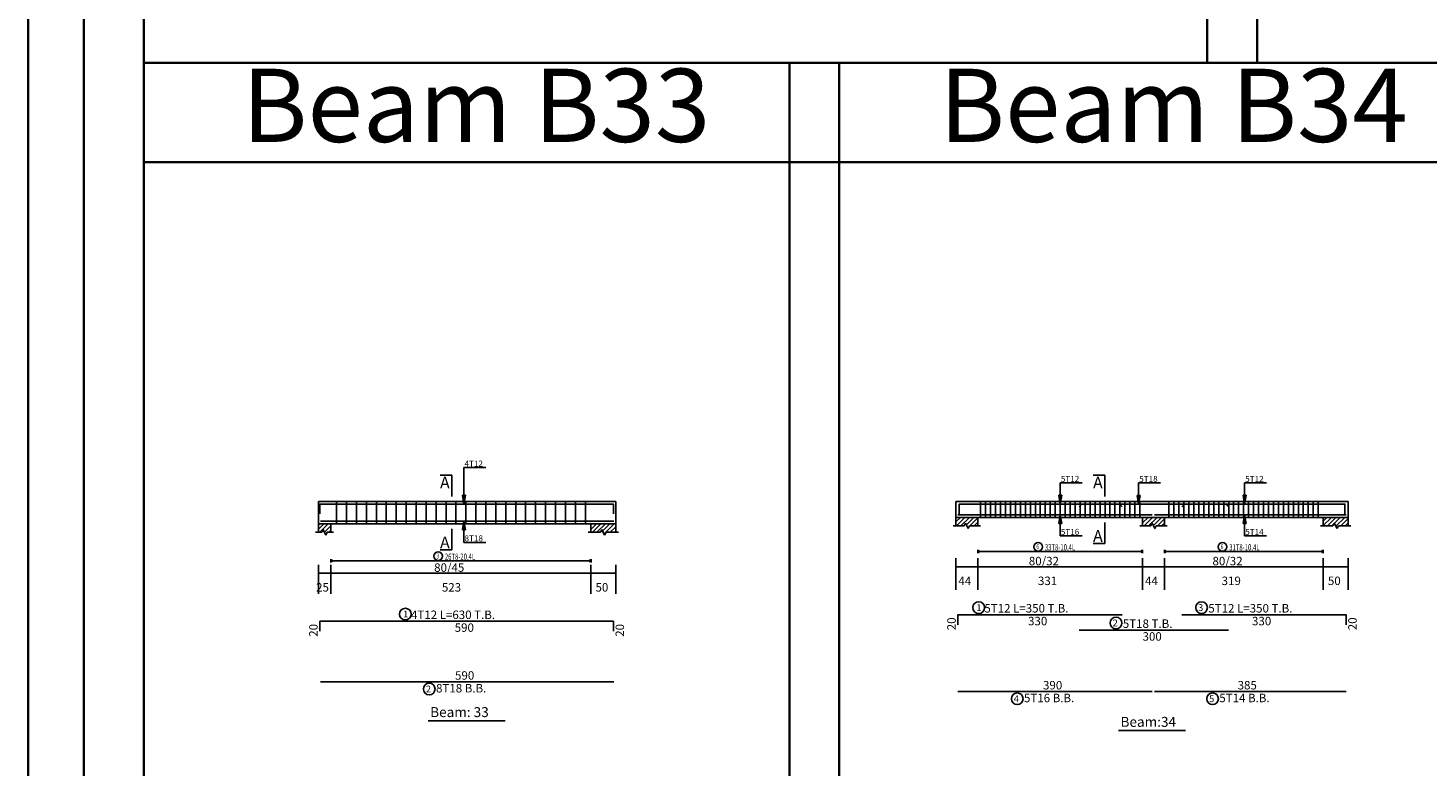
# Model space of a CAD drawing. Units: millimetres. Extents: x 2542 to 2624, y 983 to 1403.
# Drawn here: x 2542 to 2570, y 1057 to 1072 of the extents above; entities that cross this region are included whole.
import ezdxf

# ---------------------------------------------------------------- set-up
doc = ezdxf.new("R2010")
doc.units = ezdxf.units.MM
for name, color, linetype in [('BARS', 5, 'Continuous'), ('BARSEGTXT', 5, 'Continuous'), ('BARSTITLE', 5, 'Continuous'), ('BEAMDIMLIN', 7, 'Continuous'), ('BEAMDIMTXT', 5, 'Continuous'), ('BEAMELEVLIN', 1, 'Continuous'), ('ELEVBARLIN', 5, 'Continuous'), ('ELEVBARTXT', 5, 'Continuous'), ('LINKDIMLIN', 7, 'Continuous'), ('LINKDIMTXT', 5, 'Continuous'), ('SECTMARKLIN', 7, 'Continuous'), ('SECTMARKTXT', 7, 'Continuous'), ('TITLES', 7, 'Continuous'), ('TITLESFRAME', 7, 'Continuous')]:
    doc.layers.add(name, color=color, linetype=linetype)
doc.styles.add('time new roman', font='times.ttf', dxfattribs={"height": 1})
doc.styles.add('TXT-SHX', font='Txt.shx')

msp = doc.modelspace()

# ---------------------------------------------------------------- hatches: boundary and pattern name
h = msp.add_hatch()
h.set_pattern_fill('ANSI31', color=256, scale=0.02)
h.paths.add_polyline_path([(2554.3932629, 1208.7923408), (2553.9532628, 1208.7923408), (2553.9532628, 1208.6223408), (2554.1182628, 1208.6223408), (2554.145763, 1208.6773408), (2554.2007628, 1208.5673408), (2554.2282629, 1208.6223408), (2554.3932629, 1208.6223408)])
h.paths.add_polyline_path([(2570.7483608, 1208.7923408), (2570.2483608, 1208.7923408), (2570.2483608, 1208.6223408), (2570.4433608, 1208.6223408), (2570.4708608, 1208.6773409), (2570.5258608, 1208.5673408), (2570.5533608, 1208.6223408), (2570.7483608, 1208.6223408)])
h.paths.add_polyline_path([(2572.5983607, 1208.7923408), (2572.0983605, 1208.7923408), (2572.0983605, 1208.6223408), (2572.2933607, 1208.6223408), (2572.3208606, 1208.6773409), (2572.3758607, 1208.5673408), (2572.4033606, 1208.6223408), (2572.5983607, 1208.6223408)])
h.paths.add_polyline_path([(2576.8683606, 1208.7923408), (2576.3683606, 1208.7923408), (2576.3683606, 1208.6223408), (2576.5633608, 1208.6223408), (2576.5908605, 1208.6773409), (2576.6458608, 1208.5673408), (2576.6733605, 1208.6223408), (2576.8683606, 1208.6223408)])
h.paths.add_polyline_path([(2581.1183606, 1208.7923408), (2580.6183606, 1208.7923408), (2580.6183606, 1208.6223408), (2580.8133603, 1208.6223408), (2580.8408605, 1208.6773409), (2580.8958608, 1208.5673408), (2580.9233609, 1208.6223408), (2581.1183606, 1208.6223408)])
h.paths.add_polyline_path([(2585.3983604, 1208.7923408), (2584.8983604, 1208.7923408), (2584.8983604, 1208.6223408), (2585.0933601, 1208.6223408), (2585.1208602, 1208.6773409), (2585.1758605, 1208.5673408), (2585.2033607, 1208.6223408), (2585.3983604, 1208.6223408)])
h.paths.add_polyline_path([(2595.1812051, 1208.7923407), (2594.9312051, 1208.7923407), (2594.9312051, 1208.6223407), (2595.0012051, 1208.6223407), (2595.0287051, 1208.6773408), (2595.0837051, 1208.5673408), (2595.1112051, 1208.6223407), (2595.1812051, 1208.6223407)])
h.paths.add_polyline_path([(2598.8162051, 1208.7923407), (2598.3162051, 1208.7923407), (2598.3162051, 1208.6223407), (2598.511205, 1208.6223407), (2598.5387052, 1208.6773408), (2598.593705, 1208.5673408), (2598.6212052, 1208.6223407), (2598.8162051, 1208.6223407)])
h.paths.add_polyline_path([(2604.0787052, 1208.6773408), (2604.1337055, 1208.5673408), (2604.1612056, 1208.6223407), (2604.3562053, 1208.6223407), (2604.3562053, 1208.7923407), (2603.8562053, 1208.7923407), (2603.8562053, 1208.6223407), (2604.051205, 1208.6223407)])
h.paths.add_polyline_path([(2551.5669514, 1183.0886371), (2551.3169514, 1183.0886371), (2551.3169514, 1182.9186372), (2551.3869514, 1182.9186372), (2551.4144514, 1182.9736371), (2551.4694514, 1182.8636371), (2551.4969514, 1182.9186372), (2551.5669514, 1182.9186372)])
h.paths.add_polyline_path([(2555.2019514, 1183.0886371), (2554.7019514, 1183.0886371), (2554.7019514, 1182.9186372), (2554.8969514, 1182.9186372), (2554.9244515, 1182.9736371), (2554.9794513, 1182.8636371), (2555.0069515, 1182.9186372), (2555.2019514, 1182.9186372)])
h.paths.add_polyline_path([(2559.4469515, 1183.0886371), (2559.1969511, 1183.0886371), (2559.1969511, 1182.9186372), (2559.2669517, 1182.9186372), (2559.2944514, 1182.9736371), (2559.3494517, 1182.8636371), (2559.3769514, 1182.9186372), (2559.4469515, 1182.9186372)])
h.paths.add_polyline_path([(2573.757648, 1183.0886371), (2573.507648, 1183.0886371), (2573.507648, 1182.9186372), (2573.577648, 1182.9186372), (2573.605148, 1182.9736371), (2573.660148, 1182.8636371), (2573.687648, 1182.9186372), (2573.757648, 1182.9186372)])
h.paths.add_polyline_path([(2578.2926483, 1183.0886371), (2577.7926483, 1183.0886371), (2577.7926483, 1182.9186372), (2577.9876485, 1182.9186372), (2578.0151481, 1182.9736371), (2578.0701484, 1182.8636371), (2578.0976481, 1182.9186372), (2578.2926483, 1182.9186372)])
h.paths.add_polyline_path([(2581.2626476, 1183.0886371), (2580.7626476, 1183.0886371), (2580.7626476, 1182.9186372), (2580.9576478, 1182.9186372), (2580.9851474, 1182.9736371), (2581.0401477, 1182.8636371), (2581.0676474, 1182.9186372), (2581.2626476, 1182.9186372)])
h.paths.add_polyline_path([(2596.9438111, 1183.0886372), (2596.6938111, 1183.0886372), (2596.6938111, 1182.9186372), (2596.7638111, 1182.9186372), (2596.7913111, 1182.9736372), (2596.8463111, 1182.8636372), (2596.8738111, 1182.9186372), (2596.9438111, 1182.9186372)])
h.paths.add_polyline_path([(2602.4638111, 1183.0886372), (2602.2138111, 1183.0886372), (2602.2138111, 1182.9186372), (2602.2838112, 1182.9186372), (2602.3113109, 1182.9736372), (2602.3663112, 1182.8636372), (2602.3938109, 1182.9186372), (2602.4638111, 1182.9186372)])
h.paths.add_polyline_path([(2549.3260415, 1149.2217474), (2548.8260415, 1149.2217474), (2548.8260415, 1149.0517474), (2549.0210415, 1149.0517474), (2549.0485415, 1149.1067474), (2549.1035415, 1148.9967474), (2549.1310415, 1149.0517474), (2549.3260415, 1149.0517474)])
h.paths.add_polyline_path([(2552.5810413, 1149.2217474), (2552.3310413, 1149.2217474), (2552.3310413, 1149.0517474), (2552.4010413, 1149.0517474), (2552.4285414, 1149.1067474), (2552.4835413, 1148.9967474), (2552.5110414, 1149.0517474), (2552.5810413, 1149.0517474)])
h.paths.add_polyline_path([(2563.5723655, 1149.2217474), (2563.3223655, 1149.2217474), (2563.3223655, 1149.0517474), (2563.3923655, 1149.0517474), (2563.4198655, 1149.1067474), (2563.4748655, 1148.9967474), (2563.5023655, 1149.0517474), (2563.5723655, 1149.0517474)])
h.paths.add_polyline_path([(2567.2073654, 1149.2217474), (2566.7073654, 1149.2217474), (2566.7073654, 1149.0517474), (2566.9023654, 1149.0517474), (2566.9298655, 1149.1067474), (2566.9848654, 1148.9967474), (2567.0123655, 1149.0517474), (2567.2073654, 1149.0517474)])
h.paths.add_polyline_path([(2577.10385, 1149.2217474), (2576.85385, 1149.2217474), (2576.85385, 1149.0517474), (2576.92385, 1149.0517474), (2576.95135, 1149.1067474), (2577.00635, 1148.9967474), (2577.03385, 1149.0517474), (2577.10385, 1149.0517474)])
h.paths.add_polyline_path([(2579.18385, 1149.2217474), (2578.93385, 1149.2217474), (2578.93385, 1149.0517474), (2579.0038499, 1149.0517474), (2579.0313501, 1149.1067474), (2579.0863499, 1148.9967474), (2579.11385, 1149.0517474), (2579.18385, 1149.0517474)])
h.paths.add_polyline_path([(2587.0206216, 1149.2217474), (2586.7706216, 1149.2217474), (2586.7706216, 1149.0517474), (2586.8406216, 1149.0517474), (2586.8681216, 1149.1067474), (2586.9231216, 1148.9967474), (2586.9506216, 1149.0517474), (2587.0206216, 1149.0517474)])
h.paths.add_polyline_path([(2590.3956216, 1149.2217474), (2589.8956216, 1149.2217474), (2589.8956216, 1149.0517474), (2590.0906215, 1149.0517474), (2590.1181217, 1149.1067474), (2590.1731215, 1148.9967474), (2590.2006216, 1149.0517474), (2590.3956216, 1149.0517474)])
h.paths.add_polyline_path([(2593.4956215, 1149.2217474), (2592.9956215, 1149.2217474), (2592.9956215, 1149.0517474), (2593.1906217, 1149.0517474), (2593.2181213, 1149.1067474), (2593.2731216, 1148.9967474), (2593.3006213, 1149.0517474), (2593.4956215, 1149.0517474)])
h.paths.add_polyline_path([(2596.5956214, 1149.2217474), (2596.0956214, 1149.2217474), (2596.0956214, 1149.0517474), (2596.2906211, 1149.0517474), (2596.3181212, 1149.1067474), (2596.3731215, 1148.9967474), (2596.4006217, 1149.0517474), (2596.5956214, 1149.0517474)])
h.paths.add_polyline_path([(2599.6956208, 1149.2217474), (2599.1956218, 1149.2217474), (2599.1956218, 1149.0517474), (2599.3906205, 1149.0517474), (2599.4181207, 1149.1067474), (2599.473121, 1148.9967474), (2599.5006211, 1149.0517474), (2599.6956208, 1149.0517474)])
h.paths.add_polyline_path([(2602.7956212, 1149.2217474), (2602.2956212, 1149.2217474), (2602.2956212, 1149.0517474), (2602.4906209, 1149.0517474), (2602.518121, 1149.1067474), (2602.5731214, 1148.9967474), (2602.6006215, 1149.0517474), (2602.7956212, 1149.0517474)])
h.paths.add_polyline_path([(2605.8956216, 1149.2217474), (2605.3956216, 1149.2217474), (2605.3956216, 1149.0517474), (2605.5906213, 1149.0517474), (2605.6181214, 1149.1067474), (2605.6731217, 1148.9967474), (2605.7006219, 1149.0517474), (2605.8956216, 1149.0517474)])
h.paths.add_polyline_path([(2608.995622, 1149.2217474), (2608.495622, 1149.2217474), (2608.495622, 1149.0517474), (2608.6906217, 1149.0517474), (2608.7181218, 1149.1067474), (2608.7731221, 1148.9967474), (2608.8006223, 1149.0517474), (2608.995622, 1149.0517474)])
h.paths.add_polyline_path([(2547.8463019, 1122.7847229), (2547.5963019, 1122.7847229), (2547.5963019, 1122.614723), (2547.6663019, 1122.614723), (2547.6938019, 1122.6697229), (2547.7488019, 1122.5597229), (2547.7763019, 1122.614723), (2547.8463019, 1122.614723)])
h.paths.add_polyline_path([(2552.8513021, 1122.7847229), (2552.3513021, 1122.7847229), (2552.3513021, 1122.614723), (2552.5463022, 1122.614723), (2552.5738019, 1122.6697229), (2552.6288022, 1122.5597229), (2552.6563019, 1122.614723), (2552.8513021, 1122.614723)])
h.paths.add_polyline_path([(2558.4713019, 1122.7847229), (2557.9713019, 1122.7847229), (2557.9713019, 1122.614723), (2558.1663016, 1122.614723), (2558.1938018, 1122.6697229), (2558.2488021, 1122.5597229), (2558.2763022, 1122.614723), (2558.4713019, 1122.614723)])
h.paths.add_polyline_path([(2562.5063018, 1122.7847229), (2562.2563018, 1122.7847229), (2562.2563018, 1122.614723), (2562.3263015, 1122.614723), (2562.3538016, 1122.6697229), (2562.4088019, 1122.5597229), (2562.4363021, 1122.614723), (2562.5063018, 1122.614723)])
h.paths.add_polyline_path([(2547.9705252, 1086.36394), (2547.4705252, 1086.36394), (2547.4705252, 1086.19394), (2547.6655252, 1086.19394), (2547.6930252, 1086.24894), (2547.7480252, 1086.13894), (2547.7755252, 1086.19394), (2547.9705252, 1086.19394)])
h.paths.add_polyline_path([(2552.2405252, 1086.36394), (2551.7405252, 1086.36394), (2551.7405252, 1086.19394), (2551.9355253, 1086.19394), (2551.963025, 1086.24894), (2552.0180253, 1086.13894), (2552.045525, 1086.19394), (2552.2405252, 1086.19394)])
h.paths.add_polyline_path([(2556.4905247, 1086.36394), (2555.9905247, 1086.36394), (2555.9905247, 1086.19394), (2556.1855244, 1086.19394), (2556.2130245, 1086.24894), (2556.2680248, 1086.13894), (2556.295525, 1086.19394), (2556.4905247, 1086.19394)])
h.paths.add_polyline_path([(2560.7705244, 1086.36394), (2560.2705254, 1086.36394), (2560.2705254, 1086.19394), (2560.4655241, 1086.19394), (2560.4930243, 1086.24894), (2560.5480246, 1086.13894), (2560.5755247, 1086.19394), (2560.7705244, 1086.19394)])
h.paths.add_polyline_path([(2564.0255255, 1086.36394), (2563.7755255, 1086.36394), (2563.7755255, 1086.19394), (2563.8455252, 1086.19394), (2563.8730253, 1086.24894), (2563.9280256, 1086.13894), (2563.9555258, 1086.19394), (2564.0255255, 1086.19394)])
h.paths.add_polyline_path([(2567.9925643, 1086.0839401), (2567.5525643, 1086.0839401), (2567.5525643, 1085.9139401), (2567.7175643, 1085.9139401), (2567.7450643, 1085.9689401), (2567.8000643, 1085.8589401), (2567.8275643, 1085.9139401), (2567.9925643, 1085.9139401)])
h.paths.add_polyline_path([(2573.8625649, 1086.0839401), (2573.4225648, 1086.0839401), (2573.4225648, 1085.9139401), (2573.5875653, 1085.9139401), (2573.6150649, 1085.9689401), (2573.6700653, 1085.8589401), (2573.6975649, 1085.9139401), (2573.8625649, 1085.9139401)])
h.paths.add_polyline_path([(2579.722565, 1086.0839401), (2579.222565, 1086.0839401), (2579.222565, 1085.9139401), (2579.4175647, 1085.9139401), (2579.4450649, 1085.9689401), (2579.5000652, 1085.8589401), (2579.5275653, 1085.9139401), (2579.722565, 1085.9139401)])
h.paths.add_polyline_path([(2587.3175643, 1086.0839401), (2587.0675643, 1086.0839401), (2587.0675643, 1085.9139401), (2587.137564, 1085.9139401), (2587.1650642, 1085.9689401), (2587.2200645, 1085.8589401), (2587.2475646, 1085.9139401), (2587.3175643, 1085.9139401)])
h.paths.add_polyline_path([(2590.8541816, 1086.1839401), (2590.6041816, 1086.1839401), (2590.6041816, 1086.0139401), (2590.6741816, 1086.0139401), (2590.7016816, 1086.06894), (2590.7566816, 1085.95894), (2590.7841816, 1086.0139401), (2590.8541816, 1086.0139401)])
h.paths.add_polyline_path([(2596.4841812, 1086.1839401), (2596.2341817, 1086.1839401), (2596.2341817, 1086.0139401), (2596.3041819, 1086.0139401), (2596.3316815, 1086.06894), (2596.3866818, 1085.95894), (2596.4141815, 1086.0139401), (2596.4841812, 1086.0139401)])
h.paths.add_polyline_path([(2601.9841817, 1086.1839401), (2601.7341817, 1086.1839401), (2601.7341817, 1086.0139401), (2601.8041814, 1086.0139401), (2601.8316815, 1086.06894), (2601.8866818, 1085.95894), (2601.914182, 1086.0139401), (2601.9841817, 1086.0139401)])
h.paths.add_polyline_path([(2609.2841819, 1086.1839401), (2609.0341819, 1086.1839401), (2609.0341819, 1086.0139401), (2609.1041816, 1086.0139401), (2609.1316817, 1086.06894), (2609.186682, 1085.95894), (2609.2141822, 1086.0139401), (2609.2841819, 1086.0139401)])
h.paths.add_polyline_path([(2548.174748, 1062.2502069), (2547.924748, 1062.2502069), (2547.924748, 1062.0802069), (2547.994748, 1062.0802069), (2548.022248, 1062.1352069), (2548.077248, 1062.0252069), (2548.104748, 1062.0802069), (2548.174748, 1062.0802069)])
h.paths.add_polyline_path([(2553.8997479, 1062.2502069), (2553.3997479, 1062.2502069), (2553.3997479, 1062.0802069), (2553.5947481, 1062.0802069), (2553.6222477, 1062.1352069), (2553.677248, 1062.0252069), (2553.7047477, 1062.0802069), (2553.8997479, 1062.0802069)])
h.paths.add_polyline_path([(2561.1764029, 1062.3802069), (2560.7364029, 1062.3802069), (2560.7364029, 1062.210207), (2560.9014029, 1062.210207), (2560.9289029, 1062.265207), (2560.9839029, 1062.155207), (2561.0114029, 1062.210207), (2561.1764029, 1062.210207)])
h.paths.add_polyline_path([(2568.6164028, 1062.3802069), (2568.1164028, 1062.3802069), (2568.1164028, 1062.210207), (2568.311403, 1062.210207), (2568.3389026, 1062.265207), (2568.3939029, 1062.155207), (2568.4214026, 1062.210207), (2568.6164028, 1062.210207)])
h = msp.add_hatch()
h.set_pattern_fill('ANSI31', color=256, scale=0.02)
h.paths.add_polyline_path([(2564.926403, 1062.3802069), (2564.4864029, 1062.3802069), (2564.4864029, 1062.210207), (2564.6514029, 1062.210207), (2564.678903, 1062.265207), (2564.7339028, 1062.155207), (2564.761403, 1062.210207), (2564.926403, 1062.210207)])
h.paths.add_polyline_path([(2575.7681127, 1062.1002071), (2575.3281127, 1062.1002071), (2575.3281127, 1061.930207), (2575.4931127, 1061.930207), (2575.5206127, 1061.9852071), (2575.5756127, 1061.8752071), (2575.6031127, 1061.930207), (2575.7681127, 1061.930207)])
h.paths.add_polyline_path([(2581.4681128, 1062.1002071), (2581.0281128, 1062.1002071), (2581.0281128, 1061.930207), (2581.1931127, 1061.930207), (2581.2206124, 1061.9852071), (2581.2756127, 1061.8752071), (2581.3031124, 1061.930207), (2581.4681128, 1061.930207)])
h.paths.add_polyline_path([(2591.5061, 1062.3802069), (2591.0661, 1062.3802069), (2591.0661, 1062.210207), (2591.2311, 1062.210207), (2591.2586, 1062.2652069), (2591.3136, 1062.1552069), (2591.3411, 1062.210207), (2591.5061, 1062.210207)])
h.paths.add_polyline_path([(2595.9060998, 1062.3802069), (2595.4660998, 1062.3802069), (2595.4660998, 1062.210207), (2595.6310998, 1062.210207), (2595.6585994, 1062.2652069), (2595.7135997, 1062.1552069), (2595.7410994, 1062.210207), (2595.9060998, 1062.210207)])
h.paths.add_polyline_path([(2600.8660999, 1062.3802069), (2600.3660999, 1062.3802069), (2600.3660999, 1062.210207), (2600.5610996, 1062.210207), (2600.5885997, 1062.2652069), (2600.6436, 1062.1552069), (2600.6711002, 1062.210207), (2600.8660999, 1062.210207)])
h.paths.add_polyline_path([(2605.4161001, 1062.3802069), (2604.9161001, 1062.3802069), (2604.9161001, 1062.210207), (2605.1110998, 1062.210207), (2605.1385999, 1062.2652069), (2605.1936002, 1062.1552069), (2605.2211004, 1062.210207), (2605.4161001, 1062.210207)])
h.paths.add_polyline_path([(2608.4661003, 1062.3802069), (2607.9661003, 1062.3802069), (2607.9661003, 1062.210207), (2608.1611, 1062.210207), (2608.1886001, 1062.2652069), (2608.2436004, 1062.1552069), (2608.2711006, 1062.210207), (2608.4661003, 1062.210207)])
h.paths.add_polyline_path([(2560.3451683, 1025.7216018), (2560.0951683, 1025.7216018), (2560.0951683, 1025.5516018), (2560.165168, 1025.5516018), (2560.1926682, 1025.6066018), (2560.2476685, 1025.4966018), (2560.2751686, 1025.5516018), (2560.3451683, 1025.5516018)])
h.paths.add_polyline_path([(2554.9401681, 1025.7216018), (2554.5001681, 1025.7216018), (2554.5001681, 1025.5516018), (2554.6651685, 1025.5516018), (2554.6926682, 1025.6066018), (2554.7476685, 1025.4966018), (2554.7751682, 1025.5516018), (2554.9401681, 1025.5516018)])
h.paths.add_polyline_path([(2549.4401683, 1025.7216018), (2549.0001683, 1025.7216018), (2549.0001683, 1025.5516018), (2549.1651683, 1025.5516018), (2549.1926683, 1025.6066018), (2549.2476683, 1025.4966018), (2549.2751683, 1025.5516018), (2549.4401683, 1025.5516018)])

# ---------------------------------------------------------------- linework, layer by layer
at = {"lineweight": 35}
for p, q in [((2542.0903066, 1043.6634053), (2542.0903066, 1099.3613954)), ((2543.2152616, 1044.7883603), (2543.2152616, 1098.2364404)), ((2565.7855192, 1095.0347189), (2565.7855192, 1071.5124004)), ((2566.7855192, 1095.0347189), (2566.7855192, 1071.5124004)), ((2544.4169831, 1048.3935248), (2544.4169831, 1094.6312759)), ((2544.4169831, 1071.5124004), (2565.7855192, 1071.5124004)), ((2557.3917339, 1071.5124004), (2557.3917339, 1045.9900818)), ((2558.3917339, 1071.5124004), (2558.3917339, 1045.9900818)), ((2565.7855192, 1071.5124004), (2588.1947419, 1071.5124004)), ((2544.4169831, 1069.5124004), (2555.0546811, 1069.5124004)), ((2555.0546811, 1069.5124004), (2567.77324, 1069.5124004)), ((2567.77324, 1069.5124004), (2582.5665158, 1069.5124004))]:
    msp.add_line(p, q, dxfattribs=at)
at = {"layer": 'BARS', "linetype": 'Continuous'}
for p, q in [((2548.289748, 1062.700207), (2548.289748, 1062.2502069)), ((2548.489748, 1062.700207), (2548.489748, 1062.2502069)), ((2548.689748, 1062.700207), (2548.689748, 1062.2502069)), ((2548.889748, 1062.700207), (2548.889748, 1062.2502069)), ((2549.0897479, 1062.700207), (2549.0897479, 1062.2502069)), ((2549.289748, 1062.700207), (2549.289748, 1062.2502069)), ((2549.489748, 1062.700207), (2549.489748, 1062.2502069)), ((2549.6897481, 1062.700207), (2549.6897481, 1062.2502069)), ((2549.8897481, 1062.700207), (2549.8897481, 1062.2502069)), ((2550.0897482, 1062.700207), (2550.0897482, 1062.2502069)), ((2550.2897482, 1062.700207), (2550.2897482, 1062.2502069)), ((2550.4897483, 1062.700207), (2550.4897483, 1062.2502069)), ((2550.6897483, 1062.700207), (2550.6897483, 1062.2502069)), ((2550.8897484, 1062.700207), (2550.8897484, 1062.2502069)), ((2551.0897484, 1062.700207), (2551.0897484, 1062.2502069)), ((2551.2897485, 1062.700207), (2551.2897485, 1062.2502069)), ((2551.4897485, 1062.700207), (2551.4897485, 1062.2502069)), ((2551.6897486, 1062.700207), (2551.6897486, 1062.2502069)), ((2551.8897486, 1062.700207), (2551.8897486, 1062.2502069)), ((2552.0897484, 1062.700207), (2552.0897484, 1062.2502069)), ((2552.2897482, 1062.700207), (2552.2897482, 1062.2502069)), ((2552.489748, 1062.700207), (2552.489748, 1062.2502069)), ((2552.6897478, 1062.700207), (2552.6897478, 1062.2502069)), ((2552.8897477, 1062.700207), (2552.8897477, 1062.2502069)), ((2553.0897475, 1062.700207), (2553.0897475, 1062.2502069)), ((2553.2897473, 1062.700207), (2553.2897473, 1062.2502069)), ((2561.2314029, 1062.700207), (2561.2314029, 1062.3802069)), ((2561.3314029, 1062.700207), (2561.3314029, 1062.3802069)), ((2561.4314029, 1062.700207), (2561.4314029, 1062.3802069)), ((2561.5314029, 1062.700207), (2561.5314029, 1062.3802069)), ((2561.6314029, 1062.700207), (2561.6314029, 1062.3802069)), ((2561.731403, 1062.700207), (2561.731403, 1062.3802069)), ((2561.831403, 1062.700207), (2561.831403, 1062.3802069)), ((2561.931403, 1062.700207), (2561.931403, 1062.3802069)), ((2562.031403, 1062.700207), (2562.031403, 1062.3802069)), ((2562.131403, 1062.700207), (2562.131403, 1062.3802069)), ((2562.231403, 1062.700207), (2562.231403, 1062.3802069)), ((2562.3314031, 1062.700207), (2562.3314031, 1062.3802069)), ((2562.4314031, 1062.700207), (2562.4314031, 1062.3802069)), ((2562.5314031, 1062.700207), (2562.5314031, 1062.3802069)), ((2562.6314031, 1062.700207), (2562.6314031, 1062.3802069)), ((2562.7314031, 1062.700207), (2562.7314031, 1062.3802069)), ((2562.8314032, 1062.700207), (2562.8314032, 1062.3802069)), ((2562.9314032, 1062.700207), (2562.9314032, 1062.3802069)), ((2563.0314032, 1062.700207), (2563.0314032, 1062.3802069)), ((2563.1314031, 1062.700207), (2563.1314031, 1062.3802069)), ((2563.231403, 1062.700207), (2563.231403, 1062.3802069)), ((2563.3314029, 1062.700207), (2563.3314029, 1062.3802069)), ((2563.4314028, 1062.700207), (2563.4314028, 1062.3802069)), ((2563.5314027, 1062.700207), (2563.5314027, 1062.3802069)), ((2563.6314026, 1062.700207), (2563.6314026, 1062.3802069)), ((2563.7314026, 1062.700207), (2563.7314026, 1062.3802069)), ((2563.8314025, 1062.700207), (2563.8314025, 1062.3802069)), ((2563.9314024, 1062.700207), (2563.9314024, 1062.3802069)), ((2564.0314023, 1062.700207), (2564.0314023, 1062.3802069)), ((2564.1314022, 1062.700207), (2564.1314022, 1062.3802069)), ((2564.2314021, 1062.700207), (2564.2314021, 1062.3802069)), ((2564.331402, 1062.700207), (2564.331402, 1062.3802069)), ((2564.4314019, 1062.700207), (2564.4314019, 1062.3802069)), ((2565.0164029, 1062.700207), (2565.0164029, 1062.3802069)), ((2565.1164028, 1062.700207), (2565.1164028, 1062.3802069)), ((2565.2164027, 1062.700207), (2565.2164027, 1062.3802069)), ((2565.3164026, 1062.700207), (2565.3164026, 1062.3802069)), ((2565.4164025, 1062.700207), (2565.4164025, 1062.3802069)), ((2565.5164024, 1062.700207), (2565.5164024, 1062.3802069)), ((2565.6164023, 1062.700207), (2565.6164023, 1062.3802069)), ((2565.7164022, 1062.700207), (2565.7164022, 1062.3802069)), ((2565.8164021, 1062.700207), (2565.8164021, 1062.3802069)), ((2565.916402, 1062.700207), (2565.916402, 1062.3802069)), ((2566.0164019, 1062.700207), (2566.0164019, 1062.3802069)), ((2566.1164018, 1062.700207), (2566.1164018, 1062.3802069)), ((2566.2164017, 1062.700207), (2566.2164017, 1062.3802069)), ((2566.3164016, 1062.700207), (2566.3164016, 1062.3802069)), ((2566.4164015, 1062.700207), (2566.4164015, 1062.3802069)), ((2566.5164014, 1062.700207), (2566.5164014, 1062.3802069)), ((2566.6164013, 1062.700207), (2566.6164013, 1062.3802069)), ((2566.7164013, 1062.700207), (2566.7164013, 1062.3802069)), ((2566.8164012, 1062.700207), (2566.8164012, 1062.3802069)), ((2566.9164011, 1062.700207), (2566.9164011, 1062.3802069)), ((2567.016401, 1062.700207), (2567.016401, 1062.3802069)), ((2567.1164009, 1062.700207), (2567.1164009, 1062.3802069)), ((2567.2164008, 1062.700207), (2567.2164008, 1062.3802069)), ((2567.3164007, 1062.700207), (2567.3164007, 1062.3802069)), ((2567.4164006, 1062.700207), (2567.4164006, 1062.3802069)), ((2567.5164005, 1062.700207), (2567.5164005, 1062.3802069)), ((2567.6164004, 1062.700207), (2567.6164004, 1062.3802069)), ((2567.7164003, 1062.700207), (2567.7164003, 1062.3802069)), ((2567.8164002, 1062.700207), (2567.8164002, 1062.3802069)), ((2567.9164001, 1062.700207), (2567.9164001, 1062.3802069)), ((2568.0164, 1062.700207), (2568.0164, 1062.3802069))]:
    msp.add_line(p, q, dxfattribs=at)
for points in [[(2553.8547483, 1062.4482386), (2553.8547483, 1062.6482387), (2547.954748, 1062.6482387), (2547.954748, 1062.4482386)], [(2564.0764028, 1062.5932388), (2564.0214028, 1062.6482388), (2560.801403, 1062.6482388), (2560.801403, 1062.4482387)], [(2563.2124282, 1062.5902445), (2563.2674283, 1062.6452445), (2566.1574279, 1062.6452445), (2566.2124282, 1062.5902445)], [(2565.2764026, 1062.5932388), (2565.3314025, 1062.6482388), (2568.5514022, 1062.6482388), (2568.5514022, 1062.4482387)], [(2547.964748, 1062.3051695), (2553.8597479, 1062.3051695)], [(2560.7764029, 1062.4341766), (2564.6764027, 1062.4341766)], [(2564.7264029, 1062.4331793), (2568.5764028, 1062.4331793)], [(2547.954748, 1060.0932443), (2547.954748, 1060.2932444), (2553.8547483, 1060.2932444), (2553.8547483, 1060.0932443)], [(2560.776403, 1060.2242373), (2560.776403, 1060.4242374), (2564.0764028, 1060.4242374)], [(2565.2764026, 1060.4242374), (2568.5764028, 1060.4242374), (2568.5764028, 1060.2242373)], [(2563.2124282, 1060.1153269), (2566.2124282, 1060.1153269)], [(2547.964748, 1059.0749676), (2553.8597479, 1059.0749676)], [(2560.7764029, 1058.8792373), (2564.6764027, 1058.8792373)], [(2564.7264029, 1058.8792373), (2568.5764028, 1058.8792373)]]:
    msp.add_lwpolyline(points, dxfattribs=at)
at = {"layer": 'BARSTITLE', "linetype": 'Continuous'}
for points in [[(2549.672435, 1060.5541777, 0.99999923), (2549.6724348, 1060.3184443), (2549.672435, 1060.3184444, 0.99999923), (2549.6724351, 1060.5541777), (2549.672435, 1060.5541777)], [(2561.1940898, 1060.6851707, 0.99999923), (2561.1940896, 1060.4494373), (2561.1940898, 1060.4494374, 0.99999923), (2561.1940899, 1060.6851707), (2561.1940898, 1060.6851707)], [(2565.6713778, 1060.6851707, 0.99999923), (2565.6713778, 1060.4494373), (2565.6713778, 1060.4494374, 0.99999923), (2565.6713778, 1060.6851707), (2565.6713778, 1060.6851707)], [(2563.9532081, 1060.3762603, 0.99999923), (2563.9532079, 1060.140527), (2563.9532081, 1060.1405269, 0.99999923), (2563.9532084, 1060.3762603), (2563.9532081, 1060.3762603)], [(2550.1530278, 1059.0497675, 0.99999923), (2550.1530276, 1058.814034), (2550.1530278, 1058.8140342, 0.99999923), (2550.153028, 1059.0497675), (2550.1530278, 1059.0497675)], [(2561.9671829, 1058.8540372, 0.99999923), (2561.9671828, 1058.6183041), (2561.9671829, 1058.6183039, 0.99999923), (2561.967183, 1058.8540372), (2561.9671829, 1058.8540372)], [(2565.892183, 1058.8540372, 0.99999923), (2565.892183, 1058.6183041), (2565.892183, 1058.6183039, 0.99999923), (2565.892183, 1058.8540372), (2565.892183, 1058.8540372)]]:
    msp.add_lwpolyline(points, format="xyb", dxfattribs=at)
at = {"layer": 'BEAMDIMLIN', "linetype": 'Continuous'}
for p, q in [((2547.924748, 1061.4265777), (2547.924748, 1060.8468721)), ((2548.174748, 1061.4265777), (2548.174748, 1060.8468721)), ((2553.3997479, 1061.4265777), (2553.3997479, 1060.8468721)), ((2553.8997479, 1061.4265777), (2553.8997479, 1060.8468721)), ((2560.7364029, 1061.5575707), (2560.7364029, 1060.9228843)), ((2561.1764029, 1061.5575707), (2561.1764029, 1060.9228843)), ((2564.4864029, 1061.5575707), (2564.4864029, 1060.9228843)), ((2564.926403, 1061.5575707), (2564.926403, 1060.9228843)), ((2568.1164028, 1061.5575707), (2568.1164028, 1060.9228843)), ((2568.6164028, 1061.5575707), (2568.6164028, 1060.9228843)), ((2547.924748, 1061.2565777), (2553.8997479, 1061.2565777)), ((2560.7364029, 1061.3875707), (2568.6164028, 1061.3875707))]:
    msp.add_line(p, q, dxfattribs=at)
at = {"layer": 'BEAMELEVLIN', "linetype": 'Continuous'}
for p, q in [((2547.924748, 1062.700207), (2553.8997479, 1062.700207)), ((2547.924748, 1062.700207), (2547.924748, 1062.0802069)), ((2553.8997479, 1062.700207), (2553.8997479, 1062.0802069)), ((2560.7364029, 1062.700207), (2564.926403, 1062.700207)), ((2560.7364029, 1062.700207), (2560.7364029, 1062.210207)), ((2564.926403, 1062.700207), (2568.6164028, 1062.700207)), ((2568.6164028, 1062.700207), (2568.6164028, 1062.210207)), ((2547.924748, 1062.2502069), (2553.8997479, 1062.2502069)), ((2548.174748, 1062.2502069), (2548.174748, 1062.0802069)), ((2553.3997479, 1062.2502069), (2553.3997479, 1062.0802069)), ((2560.7364029, 1062.3802069), (2564.926403, 1062.3802069)), ((2560.9014029, 1062.210207), (2560.9289029, 1062.265207)), ((2560.9289029, 1062.265207), (2560.9839029, 1062.155207)), ((2561.1764029, 1062.3802069), (2561.1764029, 1062.210207)), ((2564.4864029, 1062.3802069), (2564.4864029, 1062.210207)), ((2564.6514029, 1062.210207), (2564.678903, 1062.265207)), ((2564.678903, 1062.265207), (2564.7339028, 1062.155207)), ((2564.926403, 1062.3802069), (2564.926403, 1062.210207)), ((2564.926403, 1062.3802069), (2568.6164028, 1062.3802069)), ((2568.1164028, 1062.3802069), (2568.1164028, 1062.210207)), ((2568.311403, 1062.210207), (2568.3389026, 1062.265207)), ((2568.3389026, 1062.265207), (2568.3939029, 1062.155207)), ((2547.869748, 1062.0802069), (2547.994748, 1062.0802069)), ((2547.994748, 1062.0802069), (2548.022248, 1062.1352069)), ((2548.022248, 1062.1352069), (2548.077248, 1062.0252069)), ((2548.077248, 1062.0252069), (2548.104748, 1062.0802069)), ((2548.104748, 1062.0802069), (2548.229748, 1062.0802069)), ((2553.3447481, 1062.0802069), (2553.5947481, 1062.0802069)), ((2553.5947481, 1062.0802069), (2553.6222477, 1062.1352069)), ((2553.6222477, 1062.1352069), (2553.677248, 1062.0252069)), ((2553.677248, 1062.0252069), (2553.7047477, 1062.0802069)), ((2553.7047477, 1062.0802069), (2553.9547477, 1062.0802069)), ((2560.6814029, 1062.210207), (2560.9014029, 1062.210207)), ((2560.9839029, 1062.155207), (2561.0114029, 1062.210207)), ((2561.0114029, 1062.210207), (2561.2314029, 1062.210207)), ((2564.4314028, 1062.210207), (2564.6514029, 1062.210207)), ((2564.7339028, 1062.155207), (2564.761403, 1062.210207)), ((2564.761403, 1062.210207), (2564.981403, 1062.210207)), ((2568.061403, 1062.210207), (2568.311403, 1062.210207)), ((2568.3939029, 1062.155207), (2568.4214026, 1062.210207)), ((2568.4214026, 1062.210207), (2568.6714026, 1062.210207))]:
    msp.add_line(p, q, dxfattribs=at)
at = {"layer": 'ELEVBARLIN', "linetype": 'Continuous'}
for p, q in [((2550.8497479, 1063.0082387), (2550.8497479, 1063.3802388)), ((2550.8497479, 1063.3802388), (2551.2896679, 1063.3802388)), ((2550.8189478, 1062.8232386), (2550.8497479, 1062.6482387)), ((2550.880548, 1062.8232386), (2550.8189478, 1062.8232386)), ((2550.822798, 1062.8232386), (2550.8497479, 1062.6482387)), ((2550.826648, 1062.8232386), (2550.8497479, 1062.6482387)), ((2550.830498, 1062.8232386), (2550.8497479, 1062.6482387)), ((2550.834348, 1062.8232386), (2550.8497479, 1062.6482387)), ((2550.838198, 1062.8232386), (2550.8497479, 1062.6482387)), ((2550.842048, 1062.8232386), (2550.8497479, 1062.6482387)), ((2550.8458979, 1062.8232386), (2550.8497479, 1062.6482387)), ((2550.8497479, 1063.0082387), (2550.8497479, 1062.6482387)), ((2550.8497479, 1062.6482387), (2550.880548, 1062.8232386)), ((2550.8497479, 1062.6482387), (2550.8535979, 1062.8232386)), ((2550.8497479, 1062.6482387), (2550.8574479, 1062.8232386)), ((2550.8497479, 1062.6482387), (2550.8612979, 1062.8232386)), ((2550.8497479, 1062.6482387), (2550.8651479, 1062.8232386)), ((2550.8497479, 1062.6482387), (2550.8689978, 1062.8232386)), ((2550.8497479, 1062.6482387), (2550.8728478, 1062.8232386)), ((2550.8497479, 1062.6482387), (2550.8766978, 1062.8232386)), ((2562.8006029, 1062.8232387), (2562.8314029, 1062.6482388)), ((2562.8622029, 1062.8232387), (2562.8006029, 1062.8232387)), ((2562.8044529, 1062.8232387), (2562.8314029, 1062.6482388)), ((2562.8083029, 1062.8232387), (2562.8314029, 1062.6482388)), ((2562.8121529, 1062.8232387), (2562.8314029, 1062.6482388)), ((2562.8160029, 1062.8232387), (2562.8314029, 1062.6482388)), ((2562.819853, 1062.8232387), (2562.8314029, 1062.6482388)), ((2562.823703, 1062.8232387), (2562.8314029, 1062.6482388)), ((2562.8275529, 1062.8232387), (2562.8314029, 1062.6482388)), ((2562.8314029, 1063.0082388), (2562.8314029, 1063.0722071)), ((2562.8314029, 1063.0722071), (2563.2713229, 1063.0722071)), ((2562.8314029, 1063.0082388), (2562.8314029, 1062.6482388)), ((2562.8314029, 1062.6482388), (2562.8622029, 1062.8232387)), ((2562.8314029, 1062.6482388), (2562.8352529, 1062.8232387)), ((2562.8314029, 1062.6482388), (2562.8391029, 1062.8232387)), ((2562.8314029, 1062.6482388), (2562.8429529, 1062.8232387)), ((2562.8314029, 1062.6482388), (2562.846803, 1062.8232387)), ((2562.8314029, 1062.6482388), (2562.850653, 1062.8232387)), ((2562.8314029, 1062.6482388), (2562.854503, 1062.8232387)), ((2562.8314029, 1062.6482388), (2562.8583529, 1062.8232387)), ((2564.3756026, 1062.8202444), (2564.4064027, 1062.6452445)), ((2564.4372028, 1062.8202444), (2564.3756026, 1062.8202444)), ((2564.3794529, 1062.8202444), (2564.4064027, 1062.6452445)), ((2564.3833028, 1062.8202444), (2564.4064027, 1062.6452445)), ((2564.3871528, 1062.8202444), (2564.4064027, 1062.6452445)), ((2564.3910028, 1062.8202444), (2564.4064027, 1062.6452445)), ((2564.3948528, 1062.8202444), (2564.4064027, 1062.6452445)), ((2564.3987028, 1062.8202444), (2564.4064027, 1062.6452445)), ((2564.4025528, 1062.8202444), (2564.4064027, 1062.6452445)), ((2564.4064027, 1063.0052445), (2564.4064027, 1063.072207)), ((2564.4064027, 1063.072207), (2564.8463227, 1063.072207)), ((2564.4064027, 1063.0052445), (2564.4064027, 1062.6452445)), ((2564.4064027, 1062.6452445), (2564.4372028, 1062.8202444)), ((2564.4064027, 1062.6452445), (2564.4102527, 1062.8202444)), ((2564.4064027, 1062.6452445), (2564.4141027, 1062.8202444)), ((2564.4064027, 1062.6452445), (2564.4179527, 1062.8202444)), ((2564.4064027, 1062.6452445), (2564.4218027, 1062.8202444)), ((2564.4064027, 1062.6452445), (2564.4256527, 1062.8202444)), ((2564.4064027, 1062.6452445), (2564.4295026, 1062.8202444)), ((2564.4064027, 1062.6452445), (2564.4333526, 1062.8202444)), ((2566.505603, 1062.8232387), (2566.5364029, 1062.6482388)), ((2566.5672027, 1062.8232387), (2566.505603, 1062.8232387)), ((2566.509453, 1062.8232387), (2566.5364029, 1062.6482388)), ((2566.513303, 1062.8232387), (2566.5364029, 1062.6482388)), ((2566.5171529, 1062.8232387), (2566.5364029, 1062.6482388)), ((2566.5210029, 1062.8232387), (2566.5364029, 1062.6482388)), ((2566.5248529, 1062.8232387), (2566.5364029, 1062.6482388)), ((2566.5287029, 1062.8232387), (2566.5364029, 1062.6482388)), ((2566.5325529, 1062.8232387), (2566.5364029, 1062.6482388)), ((2566.5364029, 1063.0082388), (2566.5364029, 1063.0722071)), ((2566.5364029, 1063.0722071), (2566.9763228, 1063.0722071)), ((2566.5364029, 1063.0082388), (2566.5364029, 1062.6482388)), ((2566.5364029, 1062.6482388), (2566.5672027, 1062.8232387)), ((2566.5364029, 1062.6482388), (2566.5402528, 1062.8232387)), ((2566.5364029, 1062.6482388), (2566.5441028, 1062.8232387)), ((2566.5364029, 1062.6482388), (2566.5479528, 1062.8232387)), ((2566.5364029, 1062.6482388), (2566.5518028, 1062.8232387)), ((2566.5364029, 1062.6482388), (2566.5556528, 1062.8232387)), ((2566.5364029, 1062.6482388), (2566.5595028, 1062.8232387)), ((2566.5364029, 1062.6482388), (2566.5633527, 1062.8232387)), ((2550.8497479, 1062.3051695), (2550.8189478, 1062.1301694)), ((2550.8497479, 1062.3051695), (2550.822798, 1062.1301694)), ((2550.8497479, 1062.3051695), (2550.826648, 1062.1301694)), ((2550.8497479, 1062.3051695), (2550.830498, 1062.1301694)), ((2550.8497479, 1062.3051695), (2550.834348, 1062.1301694)), ((2550.8497479, 1062.3051695), (2550.838198, 1062.1301694)), ((2550.8497479, 1062.3051695), (2550.842048, 1062.1301694)), ((2550.8497479, 1062.3051695), (2550.8458979, 1062.1301694)), ((2550.8497479, 1061.9451694), (2550.8497479, 1062.3051695)), ((2550.880548, 1062.1301694), (2550.8497479, 1062.3051695)), ((2550.8535979, 1062.1301694), (2550.8497479, 1062.3051695)), ((2550.8574479, 1062.1301694), (2550.8497479, 1062.3051695)), ((2550.8612979, 1062.1301694), (2550.8497479, 1062.3051695)), ((2550.8651479, 1062.1301694), (2550.8497479, 1062.3051695)), ((2550.8689978, 1062.1301694), (2550.8497479, 1062.3051695)), ((2550.8728478, 1062.1301694), (2550.8497479, 1062.3051695)), ((2550.8766978, 1062.1301694), (2550.8497479, 1062.3051695)), ((2562.8314029, 1062.4341766), (2562.8006029, 1062.2591765)), ((2562.8006029, 1062.2591765), (2562.8622029, 1062.2591765)), ((2562.8314029, 1062.4341766), (2562.8044529, 1062.2591765)), ((2562.8314029, 1062.4341766), (2562.8083029, 1062.2591765)), ((2562.8314029, 1062.4341766), (2562.8121529, 1062.2591765)), ((2562.8314029, 1062.4341766), (2562.8160029, 1062.2591765)), ((2562.8314029, 1062.4341766), (2562.819853, 1062.2591765)), ((2562.8314029, 1062.4341766), (2562.823703, 1062.2591765)), ((2562.8314029, 1062.4341766), (2562.8275529, 1062.2591765)), ((2562.8314029, 1062.0741765), (2562.8314029, 1062.4341766)), ((2562.8622029, 1062.2591765), (2562.8314029, 1062.4341766)), ((2562.8352529, 1062.2591765), (2562.8314029, 1062.4341766)), ((2562.8391029, 1062.2591765), (2562.8314029, 1062.4341766)), ((2562.8429529, 1062.2591765), (2562.8314029, 1062.4341766)), ((2562.846803, 1062.2591765), (2562.8314029, 1062.4341766)), ((2562.850653, 1062.2591765), (2562.8314029, 1062.4341766)), ((2562.854503, 1062.2591765), (2562.8314029, 1062.4341766)), ((2562.8583529, 1062.2591765), (2562.8314029, 1062.4341766)), ((2566.5364029, 1062.4331793), (2566.505603, 1062.2581792)), ((2566.505603, 1062.2581792), (2566.5672027, 1062.2581792)), ((2566.5364029, 1062.4331793), (2566.509453, 1062.2581792)), ((2566.5364029, 1062.4331793), (2566.513303, 1062.2581792)), ((2566.5364029, 1062.4331793), (2566.5171529, 1062.2581792)), ((2566.5364029, 1062.4331793), (2566.5210029, 1062.2581792)), ((2566.5364029, 1062.4331793), (2566.5248529, 1062.2581792)), ((2566.5364029, 1062.4331793), (2566.5287029, 1062.2581792)), ((2566.5364029, 1062.4331793), (2566.5325529, 1062.2581792)), ((2566.5364029, 1062.0731792), (2566.5364029, 1062.4331793)), ((2566.5672027, 1062.2581792), (2566.5364029, 1062.4331793)), ((2566.5402528, 1062.2581792), (2566.5364029, 1062.4331793)), ((2566.5441028, 1062.2581792), (2566.5364029, 1062.4331793)), ((2566.5479528, 1062.2581792), (2566.5364029, 1062.4331793)), ((2566.5518028, 1062.2581792), (2566.5364029, 1062.4331793)), ((2566.5556528, 1062.2581792), (2566.5364029, 1062.4331793)), ((2566.5595028, 1062.2581792), (2566.5364029, 1062.4331793)), ((2566.5633527, 1062.2581792), (2566.5364029, 1062.4331793)), ((2550.8189478, 1062.1301694), (2550.880548, 1062.1301694)), ((2562.8314029, 1062.0741765), (2562.8314029, 1062.008207)), ((2562.8314029, 1062.008207), (2563.2713229, 1062.008207)), ((2566.5364029, 1062.0731792), (2566.5364029, 1062.008207)), ((2566.5364029, 1062.008207), (2566.9763228, 1062.008207)), ((2550.8497479, 1061.9451694), (2550.8497479, 1061.878207)), ((2550.8497479, 1061.878207), (2551.2896679, 1061.878207))]:
    msp.add_line(p, q, dxfattribs=at)
at = {"layer": 'LINKDIMLIN', "linetype": 'Continuous'}
for p, q in [((2561.1764029, 1061.7293599), (2561.1764029, 1061.65936)), ((2561.2114028, 1061.714555), (2561.1764029, 1061.69436)), ((2561.1764029, 1061.69436), (2564.4864029, 1061.69436)), ((2561.2114028, 1061.674165), (2561.1764029, 1061.69436)), ((2564.4514031, 1061.714555), (2564.4864029, 1061.69436)), ((2564.4514031, 1061.674165), (2564.4864029, 1061.69436)), ((2564.4864029, 1061.7293599), (2564.4864029, 1061.65936)), ((2564.926403, 1061.7293599), (2564.926403, 1061.65936)), ((2564.9614028, 1061.714555), (2564.926403, 1061.69436)), ((2564.926403, 1061.69436), (2568.1164028, 1061.69436)), ((2564.9614028, 1061.674165), (2564.926403, 1061.69436)), ((2568.0814029, 1061.714555), (2568.1164028, 1061.69436)), ((2568.0814029, 1061.674165), (2568.1164028, 1061.69436)), ((2568.1164028, 1061.7293599), (2568.1164028, 1061.65936)), ((2548.174748, 1061.5417981), (2548.174748, 1061.4717981)), ((2548.2097478, 1061.5269931), (2548.174748, 1061.5067981)), ((2548.174748, 1061.5067981), (2553.404748, 1061.5067981)), ((2548.2097478, 1061.4866031), (2548.174748, 1061.5067981)), ((2553.3695524, 1061.5271061), (2553.4045522, 1061.506911)), ((2553.3695524, 1061.486716), (2553.4045522, 1061.506911)), ((2553.4045522, 1061.541911), (2553.4045522, 1061.4719111))]:
    msp.add_line(p, q, dxfattribs=at)
at = {"layer": 'LINKDIMTXT', "linetype": 'Continuous'}
for points in [[(2550.3314293, 1061.6876314, 0.99999923), (2550.331429, 1061.5142983), (2550.3314293, 1061.5142981, 0.99999923), (2550.3314293, 1061.6876314), (2550.3314293, 1061.6876314)], [(2562.3876968, 1061.8751933, 0.99999923), (2562.3876967, 1061.7018601), (2562.3876968, 1061.70186, 0.99999923), (2562.3876969, 1061.8751933), (2562.3876968, 1061.8751933)], [(2566.0923096, 1061.8751933, 0.99999923), (2566.0923096, 1061.7018601), (2566.0923096, 1061.70186, 0.99999923), (2566.0923096, 1061.8751933), (2566.0923096, 1061.8751933)]]:
    msp.add_lwpolyline(points, format="xyb", dxfattribs=at)
at = {"layer": 'SECTMARKLIN', "linetype": 'Continuous'}
for p, q in [((2550.6047478, 1063.2252068), (2550.3697479, 1063.2252068)), ((2550.6047478, 1062.802207), (2550.6047478, 1063.2252068)), ((2563.7264029, 1063.225207), (2563.491403, 1063.225207)), ((2563.7264029, 1062.8022069), (2563.7264029, 1063.225207)), ((2563.7264029, 1062.2782069), (2563.7264029, 1061.855207)), ((2550.6047478, 1062.1482069), (2550.6047478, 1061.725207)), ((2550.6047478, 1061.725207), (2550.3697479, 1061.725207)), ((2563.7264029, 1061.855207), (2563.491403, 1061.855207))]:
    msp.add_line(p, q, dxfattribs=at)
at = {"layer": 'TITLESFRAME', "linetype": 'Continuous'}
for p, q in [((2550.1314481, 1058.2937677), (2551.6780484, 1058.2937677)), ((2564.0031027, 1058.0980374), (2565.349703, 1058.0980374))]:
    msp.add_line(p, q, dxfattribs=at)

# ---------------------------------------------------------------- texts
at = {"layer": 'BARSEGTXT', "style": 'TXT-SHX'}
for p in [(2560.7319362, 1060.1126274), (2568.7886025, 1060.1126273), (2547.9102812, 1059.9816344), (2554.066948, 1059.9816343)]:
    msp.add_text('20', height=0.17, rotation=90, dxfattribs=at).set_placement(p)
for s, p in [('330', (2562.1855979, 1060.2120373)), ('330', (2566.6855976, 1060.2120373)), ('590', (2550.6639431, 1060.0810443)), ('300', (2564.4858183, 1059.9031268)), ('590', (2550.671443, 1059.1194343)), ('390', (2562.4855979, 1058.923704)), ('385', (2566.3964025, 1058.923704))]:
    msp.add_text(s, height=0.17, dxfattribs=at).set_placement(p)
at = {"layer": 'BARSTITLE', "style": 'TXT-SHX'}
for s, height, p in [('1', 0.136, (2561.1488018, 1060.5002107)), ('5T12 L=350 T.B.', 0.17, (2561.3073778, 1060.468704)), ('3', 0.136, (2565.6033775, 1060.5002107)), ('5T12 L=350 T.B.', 0.17, (2565.8073775, 1060.468704)), ('1', 0.136, (2549.6271469, 1060.3692177)), ('4T12 L=630 T.B.', 0.17, (2549.7857229, 1060.337711)), ('2', 0.136, (2563.8852083, 1060.1913003)), ('5T18 T.B.', 0.17, (2564.0892083, 1060.1597935)), ('2', 0.136, (2550.085028, 1058.8648076)), ('8T18 B.B.', 0.17, (2550.289028, 1058.8627677)), ('4', 0.136, (2561.8991828, 1058.6690773)), ('5T16 B.B.', 0.17, (2562.1031828, 1058.6670374)), ('5', 0.136, (2565.8241827, 1058.6690773)), ('5T14 B.B.', 0.17, (2566.0281827, 1058.6670374))]:
    msp.add_text(s, height=height, dxfattribs=at).set_placement(p)
at = {"layer": 'BEAMDIMTXT', "style": 'TXT-SHX'}
for s, p in [('80/45', (2550.2514429, 1061.2860444)), ('80/32', (2562.2005979, 1061.4170374)), ('80/32', (2565.8905975, 1061.4170374)), ('44', (2560.7864029, 1061.0203707)), ('331', (2562.384793, 1061.0203707)), ('44', (2564.5364029, 1061.0203707)), ('319', (2566.0747925, 1061.0203707)), ('50', (2568.2105977, 1061.0203707)), ('25', (2547.879748, 1060.8893777)), ('523', (2550.4072478, 1060.8893777)), ('50', (2553.4939428, 1060.8893777))]:
    msp.add_text(s, height=0.17, dxfattribs=at).set_placement(p)
at = {"layer": 'ELEVBARLIN', "color": 0, "linetype": 'Continuous', "style": 'time new roman'}
for s, p in [('Beam B33', (2546.3871656, 1069.9212399)), ('Beam B34', (2560.4029945, 1069.9212399))]:
    msp.add_text(s, height=1.47098883, dxfattribs=at).set_placement(p)
at = {"layer": 'ELEVBARTXT', "style": 'TXT-SHX'}
for s, p in [('4T12', (2550.861748, 1063.4010389)), ('5T12', (2562.8434029, 1063.0930071)), ('5T18', (2564.4184028, 1063.093007)), ('5T12', (2566.5484029, 1063.0930071)), ('8T18', (2550.861748, 1061.899007)), ('5T16', (2562.8434029, 1062.029007)), ('5T14', (2566.5484029, 1062.029007))]:
    msp.add_text(s, height=0.12000001, dxfattribs=at).set_placement(p)
at = {"layer": 'LINKDIMTXT', "style": 'TXT-SHX', "width": 0.7}
for s, height, p in [('6', 0.1, (2562.3526967, 1061.7391934)), ('33T8-10,4L', 0.125, (2562.5226966, 1061.7160266)), ('6', 0.1, (2566.0573093, 1061.7391934)), ('31T8-10,4L', 0.125, (2566.2273094, 1061.7160266)), ('3', 0.1, (2550.2964294, 1061.5516315)), ('26T8-20,4L', 0.125, (2550.4664293, 1061.5284647))]:
    msp.add_text(s, height=height, dxfattribs=at).set_placement(p)
at = {"layer": 'SECTMARKTXT', "style": 'TXT-SHX'}
for p in [(2550.3697479, 1062.9604403), (2563.491403, 1062.9604403), (2550.3697479, 1061.7581069), (2563.491403, 1061.888107)]:
    msp.add_text('A', height=0.235, dxfattribs=at).set_placement(p)
at = {"layer": 'TITLES', "style": 'TXT-SHX'}
for s, p in [('Beam: 33', (2550.1714483, 1058.3684342)), ('Beam:34', (2564.0431027, 1058.1727039))]:
    msp.add_text(s, height=0.20000001, dxfattribs=at).set_placement(p)

doc.saveas('drawing.dxf')
